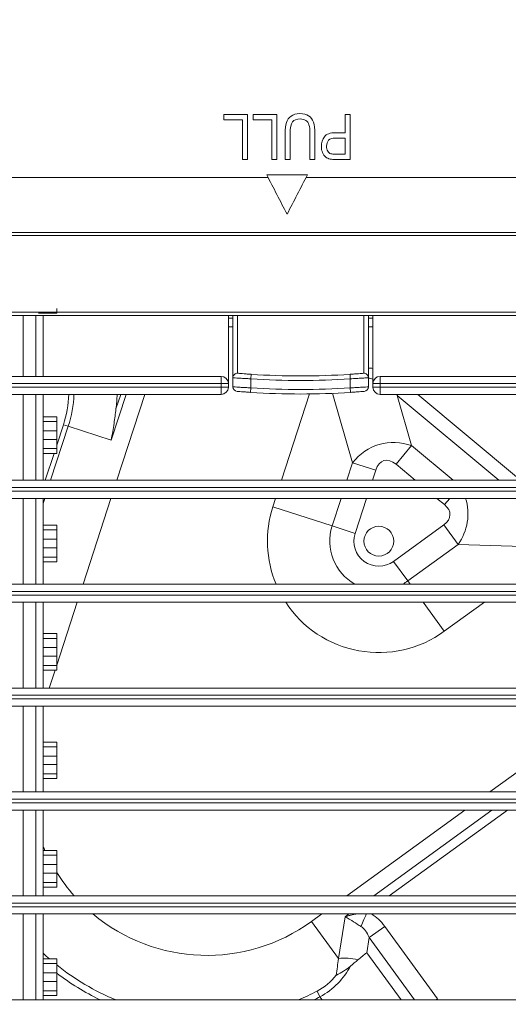
# Model space of a CAD drawing. Units: inches. Extents: x 5793 to 6418, y 343 to 558.
# Drawn here: x 6246 to 6248, y 416 to 422 of the extents above; entities that cross this region are included whole.
import ezdxf

# ---------------------------------------------------------------- set-up
doc = ezdxf.new("R2010")
doc.units = ezdxf.units.IN
doc.header["$MEASUREMENT"] = 0
doc.layers.add('1', color=7, linetype='Continuous', true_color=0xffffff)
doc.layers.add('102', color=7, linetype='Continuous', true_color=0xffffff)
doc.styles.add('helvet', font='monos.ttf')
doc.styles.get("Standard").update_dxf_attribs({"font": 'txt.shx', "bigfont": 'whgtxt.shx'})
doc.dimstyles.get("Standard").update_dxf_attribs({"dimtxt": 30, "dimasz": 25, "dimexe": 0.18, "dimexo": 0.03, "dimgap": 5, "dimtad": 2, "dimtoh": 1, "dimdec": 0, "dimzin": 0, "dimdsep": 46, "dimtxsty": 'Standard', "dimcen": 0.09, "dimclrt": 256, "dimadec": 0, "dimazin": 0, "dimtfac": 1, "dimtdec": 0, "dimtix": 1, "dimtofl": 0, "dimtmove": 0, "dimatfit": 2, "dimfxl": 0.18, "dimtolj": 1, "dimtzin": 0, "dimarcsym": 0})

# ---------------------------------------------------------------- blocks, each defined once
blk = doc.blocks.new('*D117')
at = {"layer": '102', "color": 7, "linetype": 'Continuous', "lineweight": 13, "transparency": 16777216}
for p, q in [((6232.8364, 425.5273), (6232.8364, 430.4889)), ((6251.7789, 425.5377), (6251.7789, 430.4889)), ((6234.4364, 429.7269), (6250.1789, 429.7269))]:
    blk.add_line(p, q, dxfattribs=at)
at = {"layer": '102', "color": 7, "linetype": 'Continuous', "transparency": 16777216}
for points in [[(6234.4364, 429.9936), (6234.4364, 429.4603), (6232.8364, 429.7269)], [(6250.1789, 429.9936), (6250.1789, 429.4603), (6251.7789, 429.7269)]]:
    blk.add_solid(points, dxfattribs=at)
at = {"layer": 'Defpoints', "color": 0, "linetype": 'Continuous', "transparency": 16777216}
for p in [(6251.7789, 429.7269), (6232.8364, 424.7653), (6251.7789, 424.7757)]:
    blk.add_point(p, dxfattribs=at)
at = {"layer": '102', "color": 7, "linetype": 'Continuous', "lineweight": 13, "transparency": 16777216, "insert": (6229.3781, 433.932), "char_height": 1.6, "attachment_point": 1, "style": 'helvet'}
blk.add_mtext('\\A1; 14{\\H0.79375x;\\S15/16;} \\C7;\\H2.54;\\Fsimplex.shx;\\fMonospac821 BT|b0|i0;\\H1.27;(Air Outlet Hole)\\fMonospac821 BT|b0|i0;\\fMonospac821 BT|b0|i0;\\H1.60;\\C7;', dxfattribs=at)

msp = doc.modelspace()

# ---------------------------------------------------------------- linework, layer by layer
at = {"layer": '1', "color": 3, "linetype": 'Continuous', "lineweight": 13}
for p, q in [((6237.686831, 420.776956), (6246.927327, 420.776956)), ((6247.136831, 420.776956), (6251.507079, 420.776956)), ((6245.757079, 420.053244), (6245.757079, 420.027005)), ((6245.572079, 420.014456), (6245.572079, 419.676956)), ((6245.642079, 419.676956), (6245.642079, 420.014456)), ((6245.657079, 420.027005), (6245.757079, 420.027005)), ((6245.682079, 420.014456), (6245.682079, 419.676956)), ((6246.707079, 420.014455), (6246.707079, 419.636956)), ((6246.707151, 419.99951), (6246.732135, 419.99951)), ((6246.732079, 419.669214), (6246.732079, 420.014461)), ((6246.757079, 420.014479), (6246.757079, 419.694214)), ((6247.457079, 419.694214), (6247.457079, 420.014479)), ((6247.482079, 420.014461), (6247.482079, 419.669214)), ((6247.482124, 419.99951), (6247.507108, 419.99951)), ((6247.507079, 420.014455), (6247.507079, 419.636956)), ((6246.707145, 419.951959), (6246.73213, 419.951959)), ((6247.482119, 419.951959), (6247.507104, 419.951959)), ((6237.947079, 419.676956), (6246.667079, 419.676956)), ((6246.667079, 419.676956), (6246.667079, 419.636956)), ((6246.832079, 419.663516), (6246.833745, 419.68846)), ((6247.382079, 419.663516), (6247.380412, 419.68846)), ((6247.547079, 419.636956), (6247.547079, 419.676956)), ((6247.547079, 419.676956), (6250.057079, 419.676956)), ((6246.667079, 419.636956), (6237.947079, 419.636956)), ((6237.947079, 419.616956), (6246.667079, 419.616956)), ((6246.707079, 419.636956), (6246.667079, 419.636956)), ((6246.667079, 419.616956), (6246.667079, 419.636956)), ((6246.707079, 419.616956), (6246.667079, 419.616956)), ((6246.667079, 419.616956), (6246.667079, 419.576956)), ((6246.707079, 419.636956), (6246.707079, 419.616956)), ((6246.732079, 419.619035), (6246.732079, 419.669214)), ((6246.832079, 419.663516), (6246.832079, 419.613406)), ((6247.382079, 419.613406), (6247.382079, 419.663516)), ((6247.482079, 419.669214), (6247.482079, 419.619035)), ((6247.547079, 419.636956), (6247.507079, 419.636956)), ((6247.507079, 419.616956), (6247.507079, 419.636956)), ((6247.547079, 419.616956), (6247.507079, 419.616956)), ((6247.547079, 419.636956), (6247.547079, 419.616956)), ((6250.057079, 419.636956), (6247.547079, 419.636956)), ((6247.547079, 419.576956), (6247.547079, 419.616956)), ((6247.547079, 419.616956), (6250.057079, 419.616956)), ((6246.667079, 419.576956), (6237.947079, 419.576956)), ((6245.572079, 419.576956), (6245.572079, 419.101956)), ((6245.642079, 419.101956), (6245.642079, 419.576956)), ((6245.682079, 419.576956), (6245.682079, 419.101956)), ((6246.05844, 419.323643), (6246.140748, 419.576959)), ((6246.084855, 419.496469), (6246.111018, 419.57699)), ((6246.089759, 419.101976), (6246.244102, 419.576995)), ((6246.832079, 419.613406), (6246.830432, 419.58846)), ((6247.156444, 419.57967), (6247.001247, 419.102023)), ((6247.285747, 419.577518), (6247.287617, 419.583272)), ((6247.394943, 419.199352), (6247.285747, 419.577518)), ((6247.382079, 419.613406), (6247.383725, 419.58846)), ((6250.057079, 419.576956), (6247.547079, 419.576956)), ((6247.645647, 419.576956), (6247.640982, 419.571354)), ((6248.204606, 419.101962), (6247.640982, 419.571354)), ((6247.640982, 419.571354), (6247.721196, 419.293557)), ((6247.755801, 419.576955), (6248.302749, 419.121451)), ((6245.68208, 419.453292), (6245.757079, 419.453292)), ((6245.757079, 419.453292), (6245.757079, 419.427005)), ((6245.68208, 419.427005), (6245.757079, 419.427005)), ((6245.723538, 419.101938), (6245.820676, 419.400897)), ((6245.757079, 419.375731), (6245.757079, 419.427005)), ((6245.757079, 419.296694), (6245.793776, 419.409638)), ((6245.793776, 419.409638), (6245.820676, 419.400897)), ((6245.820676, 419.400897), (6246.05844, 419.323643)), ((6245.68208, 419.375731), (6245.757079, 419.375731)), ((6245.757079, 419.328178), (6245.757079, 419.375731)), ((6245.68208, 419.328178), (6245.757079, 419.328178)), ((6245.757079, 419.276956), (6245.757079, 419.328178)), ((6247.721196, 419.293557), (6247.635218, 419.19032)), ((6247.721196, 419.293557), (6247.951259, 419.101957)), ((6245.68208, 419.276956), (6245.757079, 419.276956)), ((6245.68208, 419.25067), (6245.757079, 419.25067)), ((6245.693799, 419.10194), (6245.742119, 419.250652)), ((6245.757079, 419.25067), (6245.757079, 419.276956)), ((6247.363296, 419.101954), (6247.394943, 419.199352)), ((6247.394943, 419.199352), (6247.522718, 419.157835)), ((6247.741322, 419.101955), (6247.635218, 419.19032)), ((6247.522718, 419.157835), (6247.50456, 419.101951)), ((6234.207079, 419.101956), (6250.407079, 419.101956)), ((6250.407079, 419.061956), (6234.207079, 419.061956)), ((6234.207079, 419.041956), (6250.407079, 419.041956)), ((6250.407079, 419.001956), (6234.207079, 419.001956)), ((6245.572079, 419.001956), (6245.572079, 418.526956)), ((6245.642079, 418.526956), (6245.642079, 419.001956)), ((6245.682075, 418.974327), (6245.691049, 419.001947)), ((6245.682079, 419.001956), (6245.682079, 418.526956)), ((6245.902935, 418.526991), (6246.057278, 419.00201)), ((6246.968734, 419.001958), (6246.953604, 418.955391)), ((6247.281101, 418.848981), (6247.330805, 419.001956)), ((6247.472068, 419.001953), (6247.408875, 418.807465)), ((6247.903168, 418.967169), (6247.861397, 419.001956)), ((6247.932139, 419.001957), (6247.903168, 418.967169)), ((6247.281101, 418.848981), (6246.953604, 418.955391)), ((6247.621032, 418.653324), (6247.899479, 418.855627)), ((6247.899479, 418.855627), (6247.978448, 418.746936)), ((6245.68208, 418.853292), (6245.757079, 418.853292)), ((6245.68208, 418.827005), (6245.757079, 418.827005)), ((6245.757079, 418.853292), (6245.757079, 418.827005)), ((6245.757079, 418.775731), (6245.757079, 418.827005)), ((6247.408875, 418.807465), (6247.281101, 418.848981)), ((6245.68208, 418.775731), (6245.757079, 418.775731)), ((6245.757079, 418.728178), (6245.757079, 418.775731)), ((6247.978448, 418.746936), (6247.700001, 418.544632)), ((6248.337597, 418.735059), (6247.978448, 418.746936)), ((6245.68208, 418.728178), (6245.757079, 418.728178)), ((6245.757079, 418.676956), (6245.757079, 418.728178)), ((6245.68208, 418.676956), (6245.757079, 418.676956)), ((6245.68208, 418.65067), (6245.757079, 418.65067)), ((6245.757079, 418.65067), (6245.757079, 418.676956)), ((6247.621032, 418.653324), (6247.700001, 418.544632)), ((6234.207079, 418.526956), (6250.407079, 418.526956)), ((6247.712845, 418.526955), (6247.700001, 418.544632)), ((6250.407079, 418.486956), (6234.207079, 418.486956)), ((6234.207079, 418.466956), (6250.407079, 418.466956)), ((6250.407079, 418.426956), (6234.207079, 418.426956)), ((6245.572079, 418.426956), (6245.572079, 417.951956)), ((6245.642079, 417.951956), (6245.642079, 418.426956)), ((6245.682079, 418.426956), (6245.682079, 417.951956)), ((6245.757094, 418.078139), (6245.870432, 418.426959)), ((6247.902405, 418.266047), (6247.785501, 418.426951)), ((6247.902405, 418.266047), (6248.123885, 418.426961)), ((6245.68208, 418.253292), (6245.757079, 418.253292)), ((6245.68208, 418.227005), (6245.757079, 418.227005)), ((6245.757079, 418.253292), (6245.757079, 418.227005)), ((6245.757079, 418.175731), (6245.757079, 418.227005)), ((6245.68208, 418.175731), (6245.757079, 418.175731)), ((6245.757079, 418.128178), (6245.757079, 418.175731)), ((6245.68208, 418.128178), (6245.757079, 418.128178)), ((6245.757079, 418.076956), (6245.757079, 418.128178)), ((6245.68208, 418.076956), (6245.757079, 418.076956)), ((6245.68208, 418.05067), (6245.757079, 418.05067)), ((6245.71611, 417.952005), (6245.748173, 418.050682)), ((6245.757079, 418.05067), (6245.757079, 418.076956)), ((6234.207079, 417.951956), (6250.407079, 417.951956)), ((6250.407079, 417.911956), (6234.207079, 417.911956)), ((6234.207079, 417.891956), (6250.407079, 417.891956)), ((6250.407079, 417.851956), (6234.207079, 417.851956)), ((6245.572079, 417.851956), (6245.572079, 417.376956)), ((6245.642079, 417.376956), (6245.642079, 417.851956)), ((6245.682079, 417.847268), (6245.683608, 417.851974)), ((6245.682079, 417.851956), (6245.682079, 417.376956)), ((6248.80727, 417.851968), (6248.153495, 417.376973)), ((6245.68208, 417.653292), (6245.757079, 417.653292)), ((6245.68208, 417.627005), (6245.757079, 417.627005)), ((6245.757079, 417.653292), (6245.757079, 417.627005)), ((6245.757079, 417.575731), (6245.757079, 417.627005)), ((6245.68208, 417.575731), (6245.757079, 417.575731)), ((6245.757079, 417.528178), (6245.757079, 417.575731)), ((6245.68208, 417.528178), (6245.757079, 417.528178)), ((6245.757079, 417.476956), (6245.757079, 417.528178)), ((6245.68208, 417.476956), (6245.757079, 417.476956)), ((6245.68208, 417.45067), (6245.757079, 417.45067)), ((6245.757079, 417.45067), (6245.757079, 417.476956)), ((6234.207079, 417.376956), (6250.407079, 417.376956)), ((6250.407079, 417.336956), (6234.207079, 417.336956)), ((6234.207079, 417.316956), (6250.407079, 417.316956)), ((6250.407079, 417.276956), (6234.207079, 417.276956)), ((6245.572079, 417.276956), (6245.572079, 416.801956)), ((6245.642079, 416.801956), (6245.642079, 417.276956)), ((6245.682079, 417.276956), (6245.682079, 416.801956)), ((6248.015881, 417.27699), (6247.362106, 416.801995)), ((6247.51194, 416.801987), (6248.165734, 417.276997)), ((6247.597801, 416.801957), (6248.251624, 417.276987)), ((6245.68208, 417.053292), (6245.757079, 417.053292)), ((6245.68208, 417.027005), (6245.757079, 417.027005)), ((6245.757079, 417.053292), (6245.757079, 417.027005)), ((6245.757079, 416.975731), (6245.757079, 417.027005)), ((6245.68208, 416.975731), (6245.757079, 416.975731)), ((6245.757079, 416.928178), (6245.757079, 416.975731)), ((6245.68208, 416.928178), (6245.757079, 416.928178)), ((6245.757079, 416.876956), (6245.757079, 416.928178)), ((6245.68208, 416.876956), (6245.757079, 416.876956)), ((6245.68208, 416.85067), (6245.757079, 416.85067)), ((6245.757079, 416.85067), (6245.757079, 416.876956)), ((6234.207079, 416.801956), (6250.407079, 416.801956)), ((6250.407079, 416.761956), (6234.207079, 416.761956)), ((6234.207079, 416.741956), (6250.407079, 416.741956)), ((6250.407079, 416.701956), (6234.207079, 416.701956)), ((6245.572079, 416.701956), (6245.572079, 416.226956)), ((6245.642079, 416.226956), (6245.642079, 416.701956)), ((6245.682079, 416.701956), (6245.682079, 416.226956)), ((6247.224431, 416.701968), (6247.166985, 416.660231)), ((6247.316244, 416.454794), (6247.352937, 416.686465)), ((6247.352937, 416.686465), (6247.37429, 416.701979)), ((6247.316244, 416.454794), (6247.166985, 416.660231)), ((6247.486521, 416.57101), (6247.57233, 416.633354)), ((6247.57233, 416.633354), (6247.864205, 416.231621)), ((6247.486521, 416.57101), (6247.473331, 416.487733)), ((6247.736489, 416.226957), (6247.486521, 416.57101)), ((6247.473331, 416.487733), (6247.662794, 416.226959)), ((6245.68208, 416.453292), (6245.757079, 416.453292)), ((6245.68208, 416.427005), (6245.757079, 416.427005)), ((6245.757079, 416.453292), (6245.757079, 416.427005)), ((6245.757079, 416.375731), (6245.757079, 416.427005)), ((6245.68208, 416.375731), (6245.757079, 416.375731)), ((6245.757079, 416.328178), (6245.757079, 416.375731)), ((6245.68208, 416.328178), (6245.757079, 416.328178)), ((6245.757079, 416.276956), (6245.757079, 416.328178)), ((6245.68208, 416.276956), (6245.757079, 416.276956)), ((6245.68208, 416.25067), (6245.757079, 416.25067)), ((6245.757079, 416.25067), (6245.757079, 416.276956)), ((6247.213914, 416.243289), (6247.197716, 416.274716)), ((6247.225783, 416.226953), (6247.213914, 416.243289)), ((6234.207079, 416.226956), (6250.407079, 416.226956)), ((6247.857784, 416.226956), (6247.864205, 416.231621))]:
    msp.add_line(p, q, dxfattribs=at)
msp.add_circle((6247.539996, 418.764861), 0.0825, dxfattribs=at)
for centre, radius, start, end in [((6246.667079, 419.636956), 0.04, 0, 90), ((6246.757079, 419.669214), 0.025, 85.132688, 180), ((6247.107079, 423.779339), 4.1, 266.177446, 273.822554), ((6247.457079, 419.669214), 0.025, 0, 94.867312), ((6247.547079, 419.636956), 0.04, 90, 180), ((6246.667079, 419.616956), 0.04, 270, 0), ((6246.757079, 419.619035), 0.025, 180, 265.191117), ((6247.107079, 423.779339), 4.125, 266.177446, 273.822554), ((6247.457079, 419.619035), 0.025, 274.808883, 0), ((6247.547079, 419.616956), 0.04, 180, 270), ((6245.1851, 419.607409), 0.64, 342, 357.273801), ((6245.1851, 419.607409), 0.668284, 342, 357.38929), ((6245.1851, 419.607409), 0.906569, 352.970922, 358.075201), ((6247.107079, 423.779339), 4.2, 266.223292, 273.776708), ((6247.107079, 423.779339), 4.175, 266.223292, 273.776708), ((6247.539996, 418.764861), 0.616569, 162, 202.697969), ((6247.539996, 418.764861), 0.272218, 162, 240.921012), ((6247.539996, 418.764861), 0.137868, 162, 306), ((6247.539996, 418.764861), 0.272218, 299.076768, 306), ((6247.539996, 418.764861), 0.616569, 213.234738, 306), ((6246.588939, 417.455844), 0.983431, 202.761025, 204.165001), ((6246.588939, 417.455844), 0.983431, 212.235792, 221.676767), ((6246.588939, 417.455844), 0.983431, 230.048991, 306), ((6246.588939, 417.455844), 1.328787, 226.964317, 228.980641), ((6246.588939, 417.455844), 1.328787, 231.242139, 247.63908), ((6246.588939, 417.455844), 1.364142, 232.42456, 244.269144), ((6246.588939, 417.455844), 1.328787, 292.357699, 297.267471), ((6246.588939, 417.455844), 1.364142, 295.728207, 297.267471)]:
    msp.add_arc(centre, radius, start, end, dxfattribs=at)
for centre, major_axis, ratio, start_param, end_param in [((6247.649688, 418.929158), (-0.226885, 0.785752), 0.48908565, 6.07511419, 6.13487416), ((6247.649688, 418.929158), (0.211961, -0.734064), 0.3795547, 2.91079742, 2.99049303), ((6247.624951, 419.014828), (0.082501, -0.285717), 0.97515231, 2.5161142, 3.76707111), ((6247.624951, 419.014828), (-0.056721, 0.196438), 0.48908565, 5.65770685, 6.90866376), ((6247.742853, 418.916638), (-0.190966, 0.006315), 0.52336624, 2.54960376, 3.73358154), ((6247.742853, 418.916638), (0.290352, -0.009601), 0.99824318, 5.69119642, 6.6149033), ((6247.353781, 416.212359), (-0.081286, -0.513218), 0.57735027, 2.61799388, 2.91525353), ((6247.353781, 416.212359), (-0.067738, -0.427682), 0.34641016, 2.61799388, 3.00618537), ((6247.378588, 416.368985), (-0.148153, 0.023465), 0.57735027, 4.49485435, 5.23598776)]:
    msp.add_ellipse(centre, major_axis=major_axis, ratio=ratio, start_param=start_param, end_param=end_param, dxfattribs=at)
for points in [[(6246.682079, 421.097472), (6246.682079, 421.1073), (6246.682079, 421.117128), (6246.682079, 421.126956)], [(6246.682079, 421.126956), (6246.725776, 421.126956), (6246.769474, 421.126956), (6246.813171, 421.126956)], [(6246.785429, 421.097472), (6246.750979, 421.097472), (6246.716529, 421.097472), (6246.682079, 421.097472)], [(6246.785429, 420.876956), (6246.785429, 420.950461), (6246.785429, 421.023967), (6246.785429, 421.097472)], [(6246.813171, 421.126956), (6246.813171, 421.043622), (6246.813171, 420.960289), (6246.813171, 420.876956)], [(6246.845045, 421.097472), (6246.845045, 421.1073), (6246.845045, 421.117128), (6246.845045, 421.126956)], [(6246.845045, 421.126956), (6246.888743, 421.126956), (6246.93244, 421.126956), (6246.976138, 421.126956)], [(6246.948395, 421.097472), (6246.913945, 421.097472), (6246.879495, 421.097472), (6246.845045, 421.097472)], [(6246.948395, 420.876956), (6246.948395, 420.950461), (6246.948395, 421.023967), (6246.948395, 421.097472)], [(6246.976138, 421.126956), (6246.976138, 421.043622), (6246.976138, 420.960289), (6246.976138, 420.876956)], [(6247.354283, 421.126956), (6247.363548, 421.126956), (6247.372813, 421.126956), (6247.382079, 421.126956)], [(6247.354283, 421.025331), (6247.354283, 421.059206), (6247.354283, 421.093081), (6247.354283, 421.126956)], [(6247.382079, 421.126956), (6247.382079, 421.043622), (6247.382079, 420.960289), (6247.382079, 420.876956)], [(6247.049009, 421.021238), (6247.049009, 420.973144), (6247.049009, 420.92505), (6247.049009, 420.876956)], [(6247.354283, 420.906439), (6247.354283, 420.936242), (6247.354283, 420.966045), (6247.354283, 420.995848)], [(6246.813171, 420.876956), (6246.803924, 420.876956), (6246.794676, 420.876956), (6246.785429, 420.876956)], [(6246.976138, 420.876956), (6246.96689, 420.876956), (6246.957643, 420.876956), (6246.948395, 420.876956)], [(6247.049009, 420.876956), (6247.039743, 420.876956), (6247.030478, 420.876956), (6247.021213, 420.876956)], [(6247.186218, 420.876956), (6247.176953, 420.876956), (6247.167688, 420.876956), (6247.158422, 420.876956)], [(6246.919579, 420.791956), (6246.994579, 420.791956), (6247.069579, 420.791956), (6247.144579, 420.791956)], [(6247.032079, 420.574151), (6246.994579, 420.646752), (6246.957079, 420.719354), (6246.919579, 420.791956)], [(6247.144579, 420.791956), (6247.107079, 420.719354), (6247.069579, 420.646752), (6247.032079, 420.574151)], [(6247.3833, 416.413241), (6247.347466, 416.345744), (6247.288877, 416.283365), (6247.213914, 416.243289)], [(6247.304372, 416.363542), (6247.308711, 416.3938), (6247.312681, 416.424217), (6247.316244, 416.454794)], [(6247.3833, 416.413241), (6247.397081, 416.425172), (6247.410709, 416.436591), (6247.423791, 416.447441)], [(6247.197716, 416.274716), (6247.24006, 416.29654), (6247.276605, 416.327527), (6247.304372, 416.363542)]]:
    msp.add_open_spline(points, degree=3, dxfattribs=at)
for points, knots in [([(6247.021213, 420.876956), (6247.021213, 420.925092), (6247.021213, 420.973229), (6247.021213, 421.0465), (6247.023627, 421.066454), (6247.033193, 421.096044), (6247.041764, 421.108089), (6247.066694, 421.126531), (6247.082976, 421.131241), (6247.122845, 421.131241), (6247.138943, 421.127212), (6247.16392, 421.110986), (6247.172857, 421.099391), (6247.183468, 421.068733), (6247.186218, 421.047907), (6247.186218, 420.973229), (6247.186218, 420.925092), (6247.186218, 420.876956)], [0, 0, 0, 0, 0.19938102, 0.19938102, 0.30348652, 0.30348652, 0.40789046, 0.40789046, 0.51255142, 0.51255142, 0.6141586, 0.6141586, 0.71552901, 0.71552901, 0.81663274, 0.81663274, 1, 1, 1, 1]), ([(6247.158422, 420.876956), (6247.158422, 420.92505), (6247.158422, 420.973144), (6247.158422, 421.042919), (6247.156759, 421.058972), (6247.149978, 421.079495), (6247.144149, 421.087432), (6247.127628, 421.098555), (6247.117587, 421.101374), (6247.085229, 421.101374), (6247.070687, 421.095874), (6247.053333, 421.073785), (6247.049009, 421.05264), (6247.049009, 421.021238)], [0, 0, 0, 0, 0.25653935, 0.25653935, 0.37218674, 0.37218674, 0.48848601, 0.48848601, 0.60468668, 0.60468668, 0.8026968, 0.8026968, 1, 1, 1, 1]), ([(6247.271002, 420.879322), (6247.260699, 420.881369), (6247.252113, 420.88527), (6247.238162, 420.896782), (6247.232581, 420.90484), (6247.22398, 420.925469), (6247.221956, 420.936882), (6247.221956, 420.970522), (6247.227644, 420.988493), (6247.250278, 421.018026), (6247.270841, 421.025331), (6247.318438, 421.025331), (6247.33636, 421.025331), (6247.354283, 421.025331)], [0, 0, 0, 0, 0.13382348, 0.13382348, 0.26764697, 0.26764697, 0.40193381, 0.40193381, 0.63174429, 0.63174429, 0.86133325, 0.86133325, 1, 1, 1, 1]), ([(6247.354283, 420.995848), (6247.336217, 420.995848), (6247.318151, 420.995848), (6247.282163, 420.995848), (6247.269392, 420.991819), (6247.254342, 420.975931), (6247.250557, 420.964702), (6247.250557, 420.939823), (6247.252757, 420.93087), (6247.261693, 420.915985), (6247.267514, 420.911044), (6247.274758, 420.908677)], [0, 0, 0, 0, 0.22506073, 0.22506073, 0.44833881, 0.44833881, 0.67237259, 0.67237259, 0.83566832, 0.83566832, 1, 1, 1, 1]), ([(6247.382079, 420.876956), (6247.355696, 420.876956), (6247.329313, 420.876956), (6247.289032, 420.876956), (6247.278353, 420.877723), (6247.271002, 420.879322)], [0, 0, 0, 0, 0.65497336, 0.65497336, 1, 1, 1, 1]), ([(6247.274758, 420.908677), (6247.279426, 420.907206), (6247.288066, 420.906439), (6247.318509, 420.906439), (6247.336396, 420.906439), (6247.354283, 420.906439)], [0, 0, 0, 0, 0.41245593, 0.41245593, 1, 1, 1, 1]), ([(6251.202693, 411.576956), (6251.202693, 412.963439), (6251.202691, 414.349922), (6251.202695, 416.429647), (6251.202696, 417.122889), (6251.20269, 418.162751), (6251.202661, 418.509371), (6251.202735, 418.94265), (6251.202801, 419.029308), (6251.183099, 419.20188), (6251.165675, 419.287883), (6251.115355, 419.459309), (6251.081445, 419.545894), (6250.999689, 419.70881), (6250.951944, 419.786027), (6250.788233, 420.005029), (6250.651041, 420.132291), (6250.345048, 420.328483), (6250.172897, 420.399536), (6249.906218, 420.457304), (6249.81439, 420.468681), (6249.63131, 420.47421), (6249.53975, 420.472587), (6249.265091, 420.472561), (6249.081986, 420.472566), (6248.166458, 420.472571), (6247.434035, 420.472572), (6245.236768, 420.472569), (6243.771924, 420.47257), (6242.307079, 420.47257)], [0, 0, 0, 0, 0.25, 0.25, 0.375, 0.375, 0.4375, 0.4375, 0.453125, 0.453125, 0.46875, 0.46875, 0.484375, 0.484375, 0.5, 0.5, 0.53125, 0.53125, 0.5625, 0.5625, 0.578125, 0.578125, 0.59375, 0.59375, 0.625, 0.625, 0.75, 0.75, 1, 1, 1, 1]), ([(6242.307079, 420.456758), (6243.75255, 420.456759), (6245.19802, 420.456757), (6247.366227, 420.45676), (6248.088962, 420.45676), (6248.992381, 420.456755), (6249.173065, 420.45675), (6249.444091, 420.456766), (6249.534435, 420.45687), (6249.715116, 420.456698), (6249.805407, 420.453871), (6250.075712, 420.4131), (6250.256651, 420.351491), (6250.577526, 420.16997), (6250.72128, 420.050237), (6250.898123, 419.836122), (6250.949878, 419.760307), (6251.039451, 419.600069), (6251.07764, 419.514141), (6251.13605, 419.341361), (6251.156778, 419.254719), (6251.18328, 419.080991), (6251.186701, 418.993835), (6251.18764, 418.557576), (6251.186879, 418.208523), (6251.186884, 417.161434), (6251.186883, 416.463374), (6251.18688, 414.369195), (6251.186882, 412.973075), (6251.186881, 411.576956)], [0, 0, 0, 0, 0.25, 0.25, 0.375, 0.375, 0.40625, 0.40625, 0.421875, 0.421875, 0.4375, 0.4375, 0.46875, 0.46875, 0.5, 0.5, 0.515625, 0.515625, 0.53125, 0.53125, 0.546875, 0.546875, 0.5625, 0.5625, 0.625, 0.625, 0.75, 0.75, 1, 1, 1, 1]), ([(6242.307079, 420.03155), (6243.684729, 420.03155), (6245.062379, 420.03155), (6247.128854, 420.031549), (6247.817679, 420.031548), (6248.850917, 420.031555), (6249.19533, 420.031566), (6249.625845, 420.031525), (6249.712539, 420.034174), (6249.883181, 420.014335), (6249.96608, 419.994647), (6250.207508, 419.906261), (6250.354326, 419.808586), (6250.586956, 419.557876), (6250.673526, 419.404509), (6250.743876, 419.156124), (6250.757245, 419.072303), (6250.764262, 418.902655), (6250.761695, 418.817213), (6250.761709, 418.391315), (6250.761674, 418.050597), (6250.761692, 417.028443), (6250.761673, 416.347007), (6250.761665, 414.3027), (6250.761673, 412.939828), (6250.761673, 411.576956)], [0, 0, 0, 0, 0.25, 0.25, 0.375, 0.375, 0.4375, 0.4375, 0.453125, 0.453125, 0.46875, 0.46875, 0.5, 0.5, 0.53125, 0.53125, 0.546875, 0.546875, 0.5625, 0.5625, 0.625, 0.625, 0.75, 0.75, 1, 1, 1, 1]), ([(6250.744579, 411.576956), (6250.744579, 412.944977), (6250.74457, 414.312999), (6250.744579, 416.365031), (6250.744598, 417.049042), (6250.744579, 418.075059), (6250.744631, 418.417064), (6250.744595, 418.844571), (6250.748024, 418.930076), (6250.736128, 419.101066), (6250.720144, 419.185186), (6250.642285, 419.430152), (6250.551937, 419.578477), (6250.311165, 419.819953), (6250.161665, 419.91114), (6249.919537, 419.98897), (6249.836457, 420.005178), (6249.665505, 420.01793), (6249.579863, 420.014436), (6249.152053, 420.014473), (6248.809804, 420.014461), (6247.783058, 420.014453), (6247.09856, 420.014455), (6245.045068, 420.014456), (6243.676074, 420.014456), (6242.307079, 420.014456)], [0, 0, 0, 0, 0.25, 0.25, 0.375, 0.375, 0.4375, 0.4375, 0.453125, 0.453125, 0.46875, 0.46875, 0.5, 0.5, 0.53125, 0.53125, 0.546875, 0.546875, 0.5625, 0.5625, 0.625, 0.625, 0.75, 0.75, 1, 1, 1, 1]), ([(6246.759195, 419.694124), (6246.759205, 419.694124), (6246.760632, 419.694001), (6246.766125, 419.693539), (6246.770256, 419.693194), (6246.780623, 419.692353), (6246.786999, 419.691846), (6246.801106, 419.690766), (6246.809034, 419.690178), (6246.822592, 419.689217), (6246.828186, 419.688832), (6246.833745, 419.68846)], [0, 0, 0, 0, 0.21469781, 0.21469781, 0.42911037, 0.42911037, 0.64350258, 0.64350258, 0.8582202, 0.8582202, 1, 1, 1, 1]), ([(6247.380412, 419.68846), (6247.388777, 419.689019), (6247.397255, 419.689613), (6247.413034, 419.690763), (6247.420553, 419.691335), (6247.4336, 419.692356), (6247.439306, 419.692819), (6247.448132, 419.693546), (6247.451376, 419.69382), (6247.454354, 419.694072), (6247.454962, 419.694124), (6247.454953, 419.694124)], [0, 0, 0, 0, 0.21517476, 0.21517476, 0.4306177, 0.4306177, 0.646377, 0.646377, 0.8619669, 0.8619669, 1, 1, 1, 1]), ([(6246.732074, 419.619036), (6246.732084, 419.619035), (6246.734002, 419.618913), (6246.741371, 419.618454), (6246.746918, 419.618111), (6246.760826, 419.617274), (6246.769383, 419.61677), (6246.788308, 419.615696), (6246.798942, 419.615113), (6246.817123, 419.614158), (6246.824624, 419.613775), (6246.832079, 419.613406)], [0, 0, 0, 0, 0.21423301, 0.21423301, 0.42838091, 0.42838091, 0.64282478, 0.64282478, 0.85790318, 0.85790318, 1, 1, 1, 1]), ([(6246.832079, 419.663516), (6246.824621, 419.663889), (6246.817119, 419.664277), (6246.798935, 419.665244), (6246.788301, 419.665835), (6246.769378, 419.666922), (6246.760822, 419.667432), (6246.746916, 419.668278), (6246.74137, 419.668626), (6246.734045, 419.669088), (6246.732114, 419.669212), (6246.732084, 419.669214)], [0, 0, 0, 0, 0.142504, 0.142504, 0.358133, 0.358133, 0.57311035, 0.57311035, 0.78778376, 0.78778376, 1, 1, 1, 1]), ([(6247.482079, 419.669214), (6247.482009, 419.66921), (6247.481214, 419.669159), (6247.477273, 419.668908), (6247.472919, 419.668632), (6247.461078, 419.667901), (6247.45342, 419.667435), (6247.435919, 419.666408), (6247.425833, 419.665832), (6247.404668, 419.664675), (6247.393297, 419.664078), (6247.382079, 419.663516)], [0, 0, 0, 0, 0.13350243, 0.13350243, 0.34976879, 0.34976879, 0.56650168, 0.56650168, 0.78326155, 0.78326155, 1, 1, 1, 1]), ([(6247.382079, 419.613406), (6247.393296, 419.613961), (6247.404667, 419.614551), (6247.425831, 419.615694), (6247.435916, 419.616262), (6247.453417, 419.617278), (6247.461075, 419.617738), (6247.472916, 419.618461), (6247.477271, 419.618733), (6247.481276, 419.618985), (6247.48209, 419.619036), (6247.482074, 419.619035)], [0, 0, 0, 0, 0.21552125, 0.21552125, 0.43106331, 0.43106331, 0.64657917, 0.64657917, 0.86164224, 0.86164224, 1, 1, 1, 1]), ([(6246.830432, 419.58846), (6246.824807, 419.588831), (6246.819149, 419.589216), (6246.805435, 419.590177), (6246.797414, 419.590764), (6246.783136, 419.591844), (6246.776679, 419.592351), (6246.766185, 419.593193), (6246.761997, 419.593538), (6246.756435, 419.594), (6246.754972, 419.594124), (6246.754988, 419.594123)], [0, 0, 0, 0, 0.14256643, 0.14256643, 0.35816465, 0.35816465, 0.57270574, 0.57270574, 0.78646938, 0.78646938, 1, 1, 1, 1]), ([(6247.459174, 419.594123), (6247.459112, 419.594118), (6247.458513, 419.594068), (6247.455546, 419.593819), (6247.452257, 419.593545), (6247.443322, 419.592818), (6247.437542, 419.592354), (6247.424339, 419.591333), (6247.416729, 419.590761), (6247.400764, 419.589612), (6247.392188, 419.589018), (6247.383725, 419.58846)], [0, 0, 0, 0, 0.13222048, 0.13222048, 0.34816761, 0.34816761, 0.56502624, 0.56502624, 0.78238544, 0.78238544, 1, 1, 1, 1]), ([(6246.084855, 419.496469), (6246.08159, 419.469987), (6246.078107, 419.443517), (6246.069682, 419.386347), (6246.064591, 419.35565), (6246.058642, 419.32469), (6246.058542, 419.324167), (6246.05844, 419.323643)], [0, 0, 0, 0, 0.45653062, 0.45653062, 0.99080878, 0.99080878, 1, 1, 1, 1]), ([(6247.352937, 416.686465), (6247.353218, 416.686554), (6247.3535, 416.686643), (6247.35929, 416.688466), (6247.364855, 416.690124), (6247.37589, 416.693237), (6247.381359, 416.694697), (6247.393437, 416.697745), (6247.400065, 416.699305), (6247.408977, 416.701254), (6247.411216, 416.701732), (6247.413462, 416.702199)], [0, 0, 0, 0, 0.01437116, 0.01437116, 0.29574742, 0.29574742, 0.56752634, 0.56752634, 0.89141567, 0.89141567, 1, 1, 1, 1]), ([(6247.440899, 416.632958), (6247.437818, 416.634949), (6247.434753, 416.636933), (6247.417172, 416.648295), (6247.403006, 416.657374), (6247.385013, 416.668348), (6247.380373, 416.671125), (6247.368107, 416.678287), (6247.360645, 416.682449), (6247.353325, 416.686263), (6247.353131, 416.686365), (6247.352937, 416.686465)], [0, 0, 0, 0, 0.09492505, 0.09492505, 0.55367786, 0.55367786, 0.7157769, 0.7157769, 0.99247695, 0.99247695, 1, 1, 1, 1]), ([(6247.440899, 416.632958), (6247.441172, 416.633593), (6247.441447, 416.634232), (6247.446416, 416.645773), (6247.451645, 416.657913), (6247.461412, 416.680634), (6247.46595, 416.691207), (6247.470503, 416.701846)], [0, 0, 0, 0, 0.03176438, 0.03176438, 0.56985213, 0.56985213, 1, 1, 1, 1]), ([(6247.423791, 416.447441), (6247.441031, 416.46174), (6247.457532, 416.47497), (6247.4729, 416.487385), (6247.473116, 416.487559), (6247.473331, 416.487733)], [0, 0, 0, 0, 0.98595903, 0.98595903, 1, 1, 1, 1]), ([(6247.304372, 416.363542), (6247.30463, 416.363685), (6247.304888, 416.363828), (6247.3184, 416.371289), (6247.332045, 416.378569), (6247.358847, 416.394529), (6247.372066, 416.403515), (6247.3833, 416.413241)], [0, 0, 0, 0, 0.00915303, 0.00915303, 0.47819015, 0.47819015, 1, 1, 1, 1])]:
    msp.add_open_spline(points, degree=3, knots=knots, dxfattribs=at)

# ---------------------------------------------------------------- dimensions: what is measured, and where the dimension line sits
at = {"layer": '102', "color": 7, "linetype": 'Continuous', "lineweight": 13}
dim = msp.add_linear_dim(base=(6251.778893, 429.726927), p1=(6232.836435, 424.765331), p2=(6251.778893, 424.775678), text=' <> \\C7;\\H2.54;\\Fsimplex.shx;\\fMonospac821 BT|b0|i0;\\H1.27;(Air Outlet Hole)\\fMonospac821 BT|b0|i0;\\fMonospac821 BT|b0|i0;\\H1.60;\\C7;', dimstyle='Standard', override={"dimtxt": 1.6, "dimasz": 1.6, "dimexe": 0.762, "dimexo": 0.762, "dimgap": 0.8, "dimtad": 1, "dimtih": 1, "dimtoh": 0, "dimdec": 4, "dimlfac": 0.787402, "dimzin": 8, "dimdsep": 46, "dimlunit": 5, "dimtxsty": 'helvet', "dimsah": 1, "dimse1": 0, "dimse2": 0, "dimsd1": 0, "dimsd2": 0, "dimclrd": 7, "dimclre": 7, "dimclrt": 7, "dimtol": 0, "dimtm": -0.1, "dimtfac": 0.79375, "dimtdec": 4, "dimtofl": 1, "dimtmove": 0, "dimlwd": 13, "dimlwe": 13}, dxfattribs=at)
dim.commit()
dim.dimension.update_dxf_attribs({"geometry": '*D117', "text_midpoint": (6242.307664, 429.726927), "dimtype": 160})

doc.saveas('drawing.dxf')
